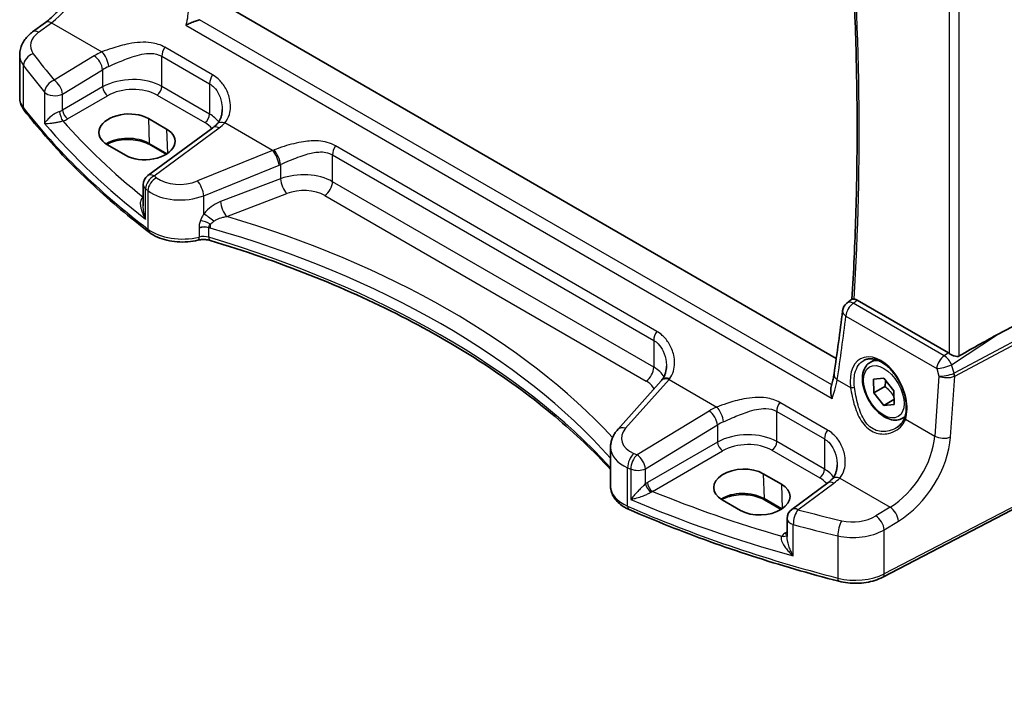
# Model space of a CAD drawing. Units: millimetres. Extents: x 22 to 3190, y 12 to 574.
# Drawn here: x 80 to 149, y 164 to 211 of the extents above; entities that cross this region are included whole.
import ezdxf

# ---------------------------------------------------------------- set-up
doc = ezdxf.new("R2010")
doc.units = ezdxf.units.MM
doc.header["$LTSCALE"] = 1.5
doc.layers.get('Defpoints').update_dxf_attribs({"lineweight": 25})
for name, color, linetype, lineweight in [('Dimension (ISO)', 7, 'Continuous', 18), ('Visible (ISO)', 7, 'Continuous', 35), ('Visible Narrow (ISO)', 7, 'Continuous', 25)]:
    doc.layers.add(name, color=color, linetype=linetype, lineweight=lineweight)
doc.styles.add('Note Text (TK)', font='txt')
doc.dimstyles.new('Default - Method 1b (TK)', dxfattribs={"dimscale": 1.5, "dimtxt": 2.5, "dimasz": 2.5, "dimexe": 1, "dimexo": 1.5, "dimgap": 1, "dimtad": 1, "dimtoh": 1, "dimrnd": 1e-08, "dimdsep": 46, "dimtxsty": 'Note Text (TK)', "dimcen": 0.09, "dimdle": 5, "dimclrd": 100, "dimclre": 100, "dimclrt": 7, "dimadec": 1, "dimazin": 1, "dimtfac": 1, "dimtmove": 0, "dimatfit": 3, "dimfxl": 1, "dimtolj": 1, "dimlwd": -1, "dimlwe": -1, "dimarcsym": 0})

# ---------------------------------------------------------------- blocks, each defined once
blk = doc.blocks.new('*D4')
at = {"layer": 'Defpoints', "color": 0}
for p in [(148.272, 233.491), (152.583, 178.349), (176.637, 164.462)]:
    blk.add_point(p, dxfattribs=at)
at = {"layer": 'Dimension (ISO)', "color": 100}
for p, q in [((150.51, 232.199), (178.608, 215.977)), ((177.082, 213.088), (176.672, 168.211)), ((154.822, 177.057), (178.13, 163.6))]:
    blk.add_line(p, q, dxfattribs=at)
for points in [[(176.457, 213.094), (177.707, 213.082), (177.116, 216.838)], [(176.047, 168.217), (177.297, 168.206), (176.637, 164.462)]]:
    blk.add_solid(points, dxfattribs=at)
at = {"layer": 'Dimension (ISO)', "color": 7, "insert": (173.477, 186.917), "char_height": 3.75, "attachment_point": 4, "rotation": 89.47662, "style": 'Note Text (TK)'}
blk.add_mtext('\\A1;{\\Q29.477;\\W0.821;\\H0.816x; \\fＭＳ Ｐゴシック|b0|i0;\\H3.7310;64}', dxfattribs=at)

msp = doc.modelspace()

# ---------------------------------------------------------------- linework, layer by layer
at = {"layer": 'Visible (ISO)'}
for p, q in [((137.0695, 187.2017), (94.4597, 211.8024)), ((81.0533, 209.9437), (81.9502, 210.6048)), ((80.1629, 205.3748), (80.1629, 208.3573)), ((89.1294, 203.916), (90.4022, 203.1811)), ((93.625, 203.2793), (89.1001, 199.944)), ((87.5434, 201.3576), (86.2706, 202.0924)), ((90.379, 201.4295), (89.2241, 202.0963)), ((88.7748, 199.3), (88.7748, 197.8241)), ((137.8087, 191.0563), (138.1643, 191.3371)), ((144.881, 187.5907), (138.5225, 191.2618)), ((152.8371, 191.2828), (148.3094, 188.8677)), ((139.4339, 186.9315), (139.7848, 187.1341)), ((124.8622, 185.6463), (121.8364, 182.2449)), ((139.6713, 185.7552), (140.3746, 185.828)), ((139.6787, 184.8082), (139.6713, 185.7552)), ((140.3746, 185.828), (141.0854, 184.9537)), ((140.4565, 185.2572), (139.6787, 184.8082)), ((140.3895, 183.9338), (139.6787, 184.8082)), ((141.0854, 184.9537), (141.0929, 184.0066)), ((141.0903, 184.3384), (140.3895, 183.9338)), ((141.0929, 184.0066), (140.3895, 183.9338)), ((141.6839, 183.0344), (141.8561, 183.1339)), ((121.3394, 178.2927), (121.3394, 181.0147)), ((131.9801, 179.1761), (133.2529, 178.4413)), ((136.4757, 178.5395), (133.9619, 176.6866)), ((152.5774, 178.3459), (140.3054, 171.9663)), ((130.3941, 176.6177), (129.1213, 177.3526)), ((133.2297, 176.6897), (132.0748, 177.3564)), ((133.6366, 176.0426), (133.6366, 174.793))]:
    msp.add_line(p, q, dxfattribs=at)
for centre, start, end in [((89.5748, 199.3), 126.394499, 180.000006), ((138.3045, 190.4284), 128.297215, 172.949967), ((134.4366, 176.0426), 126.394499, 180.000006)]:
    msp.add_arc(centre, 0.8, start, end, dxfattribs=at)
for centre, major_axis, ratio, start_param, end_param in [((87.7, 203.0042), (2.0206, 0.0968), 0.606728, 0.7563267, 3.8979194), ((88.9728, 202.2693), (-2.0206, -0.0968), 0.606728, 0.7563267, 3.8979194), ((-11.0719, 289.1835), (92.5605, -191.2094), 0.6181362, 0.7373766, 0.7630109), ((134.1391, 179.8463), (15.8499, 9.774), 0.0299768, 0.4463863, 0.7414527), ((144.8802, 186.9354), (0.3983, -0.695), 0.5780899, 2.2507333, 2.3592594), ((125.2696, 189.2367), (-1.7245, -4.2959), 0.3147577, 0.7188432, 0.7438577), ((130.5507, 178.2643), (-2.0206, -0.0968), 0.606728, 3.8979194, 7.039512), ((131.8235, 177.5295), (2.0206, 0.0968), 0.606728, 3.8979194, 7.039512)]:
    msp.add_ellipse(centre, major_axis=major_axis, ratio=ratio, start_param=start_param, end_param=end_param, dxfattribs=at)
for points, knots in [([(137.7861, 220.6637), (137.9357, 218.8424), (138.0626, 217.0316), (138.2857, 213.1737), (138.3748, 211.13), (138.4932, 207.0752), (138.5225, 205.064), (138.5211, 201.0765), (138.4905, 199.1002), (138.3695, 195.187), (138.2791, 193.2501), (138.159, 191.3329)], [3.04231287, 3.04231287, 3.04231287, 3.04231287, 3.07262594, 3.07262594, 3.10730741, 3.10730741, 3.14198889, 3.14198889, 3.17667036, 3.17667036, 3.2113133, 3.2113133, 3.2113133, 3.2113133]), ([(81.9502, 210.6048), (82.2357, 210.8152), (82.528, 211.081), (83.0904, 211.7006), (83.3606, 212.0543), (83.8505, 212.8166), (84.0702, 213.2253), (84.4385, 214.0592), (84.587, 214.4844), (84.8005, 215.3099), (84.8654, 215.71), (84.8881, 216.0764)], [-1.4922565, -1.4922565, -1.4922565, -1.4922565, -1.2095132, -1.2095132, -0.9267698, -0.9267698, -0.6440265, -0.6440265, -0.3612832, -0.3612832, -0.0785398, -0.0785398, -0.0785398, -0.0785398]), ([(92.6916, 210.8), (92.603, 210.7722), (92.5112, 210.7402), (92.2962, 210.6608), (92.1737, 210.6119), (91.9486, 210.5164), (91.8432, 210.4686), (91.7482, 210.4217), (91.7469, 210.4211), (91.7457, 210.4205)], [0, 0, 0, 0, 0.02889122, 0.02889122, 0.06877413, 0.06877413, 0.10828644, 0.10828644, 0.10880383, 0.10880383, 0.10880383, 0.10880383]), ([(80.1629, 208.3573), (80.1629, 208.487), (80.1784, 208.6163), (80.237, 208.8661), (80.28, 208.9865), (80.388, 209.2143), (80.453, 209.3217), (80.5997, 209.5225), (80.6814, 209.6159), (80.8581, 209.7896), (80.953, 209.8698), (81.0533, 209.9437)], [0.7853981, 0.7853981, 0.7853981, 0.7853981, 0.93200577, 0.93200577, 1.07861344, 1.07861344, 1.22522111, 1.22522111, 1.37182878, 1.37182878, 1.51843645, 1.51843645, 1.51843645, 1.51843645]), ([(80.1629, 205.3748), (80.1629, 205.31), (80.1677, 205.2452), (80.1864, 205.117), (80.2004, 205.0536), (80.2369, 204.9296), (80.2595, 204.8689), (80.3122, 204.7509), (80.3424, 204.6937), (80.4095, 204.5831), (80.4464, 204.5297), (80.4863, 204.4783)], [0.78539823, 0.78539823, 0.78539823, 0.78539823, 0.86961737, 0.86961737, 0.95383652, 0.95383652, 1.03805566, 1.03805566, 1.12227481, 1.12227481, 1.20649396, 1.20649396, 1.20649396, 1.20649396]), ([(89.199, 195.9862), (88.5104, 196.5107), (87.8422, 197.0444), (86.5481, 198.1292), (85.9222, 198.6803), (84.714, 199.7989), (84.1317, 200.3663), (83.012, 201.5164), (82.4745, 202.0991), (81.4456, 203.2785), (80.9542, 203.8752), (80.4863, 204.4783)], [4.84918435, 4.84918435, 4.84918435, 4.84918435, 4.89468575, 4.89468575, 4.94018715, 4.94018715, 4.98568855, 4.98568855, 5.03118995, 5.03118995, 5.07669135, 5.07669135, 5.07669135, 5.07669135]), ([(94.2757, 204.5381), (94.2757, 204.4558), (94.2704, 204.3749), (94.2497, 204.2182), (94.2343, 204.1425), (94.1943, 203.9986), (94.1697, 203.9305), (94.1124, 203.8032), (94.0797, 203.7441), (94.0073, 203.6352), (93.9675, 203.5855), (93.9243, 203.5402)], [0.30802795, 0.30802795, 0.30802795, 0.30802795, 0.35148983, 0.35148983, 0.39495172, 0.39495172, 0.4384136, 0.4384136, 0.48187548, 0.48187548, 0.52533737, 0.52533737, 0.52533737, 0.52533737]), ([(93.9243, 203.5402), (93.9076, 203.5227), (93.8902, 203.5052), (93.8542, 203.4701), (93.8355, 203.4526), (93.7968, 203.4176), (93.7769, 203.4002), (93.7356, 203.3654), (93.7144, 203.348), (93.6706, 203.3135), (93.6481, 203.2964), (93.625, 203.2793)], [1.34163394, 1.34163394, 1.34163394, 1.34163394, 1.37699444, 1.37699444, 1.41235494, 1.41235494, 1.44771544, 1.44771544, 1.48307595, 1.48307595, 1.51843645, 1.51843645, 1.51843645, 1.51843645]), ([(89.2241, 202.0963), (89.0751, 202.1823), (88.8997, 202.2571), (88.5124, 202.3739), (88.3004, 202.4157), (87.8615, 202.4605), (87.6345, 202.4633), (87.1908, 202.4288), (86.974, 202.3917), (86.5748, 202.2825), (86.3922, 202.2107), (86.2317, 202.1245), (86.2278, 202.1224), (86.224, 202.1203)], [4.712389, 4.712389, 4.712389, 4.712389, 5.0162731, 5.0162731, 5.3227238, 5.3227238, 5.6313581, 5.6313581, 5.9401384, 5.9401384, 6.2469601, 6.2469601, 6.2545492, 6.2545492, 6.2545492, 6.2545492]), ([(89.199, 195.9862), (89.3673, 195.858), (89.557, 195.7484), (89.9679, 195.5652), (90.1891, 195.4916), (90.6513, 195.381), (90.8922, 195.344), (91.3808, 195.3075), (91.6284, 195.308), (92.1166, 195.3466), (92.3572, 195.3846), (92.5877, 195.441)], [1.434001, 1.434001, 1.434001, 1.434001, 1.6985423, 1.6985423, 1.9630837, 1.9630837, 2.2276251, 2.2276251, 2.4921665, 2.4921665, 2.7567079, 2.7567079, 2.7567079, 2.7567079]), ([(92.5877, 195.441), (92.6396, 195.4537), (92.6948, 195.464), (92.8087, 195.479), (92.8675, 195.4837), (92.9859, 195.487), (93.0455, 195.4857), (93.1627, 195.477), (93.2202, 195.4697), (93.3303, 195.4498), (93.3829, 195.4372), (93.4316, 195.4226)], [0.3848848, 0.3848848, 0.3848848, 0.3848848, 0.56084334, 0.56084334, 0.73680189, 0.73680189, 0.91276043, 0.91276043, 1.08871898, 1.08871898, 1.26467752, 1.26467752, 1.26467752, 1.26467752]), ([(93.4316, 195.4226), (95.8334, 194.7019), (98.158, 193.8965), (102.6173, 192.1286), (104.7521, 191.1661), (108.7996, 189.0992), (110.7124, 187.9948), (114.2871, 185.6614), (115.949, 184.4324), (118.8824, 181.9661), (120.1738, 180.7364), (121.3394, 179.4701)], [1.26467752, 1.26467752, 1.26467752, 1.26467752, 1.38712505, 1.38712505, 1.50957257, 1.50957257, 1.63202009, 1.63202009, 1.75446761, 1.75446761, 1.86768322, 1.86768322, 1.86768322, 1.86768322]), ([(138.3192, 191.3355), (138.3101, 191.3367), (138.3013, 191.3378), (138.2504, 191.3441), (138.2192, 191.3465), (138.1811, 191.3446), (138.1703, 191.3418), (138.1643, 191.3371)], [-0.101422343, -0.101422343, -0.101422343, -0.101422343, -0.097205426, -0.097205426, -0.075721705, -0.075721705, -0.059213642, -0.059213642, -0.059213642, -0.059213642]), ([(138.3192, 191.3355), (138.3208, 191.3353), (138.3224, 191.3351), (138.3875, 191.3257), (138.4547, 191.3009), (138.5225, 191.2618)], [0.090388034, 0.090388034, 0.090388034, 0.090388034, 0.091123678, 0.091123678, 0.119875579, 0.119875579, 0.119875579, 0.119875579]), ([(145.6303, 187.3754), (145.6105, 187.364), (145.5889, 187.3553), (145.538, 187.3422), (145.508, 187.3392), (145.4153, 187.3409), (145.3495, 187.3563), (145.2274, 187.3968), (145.1619, 187.4252), (145.0418, 187.487), (144.9868, 187.5201), (144.9422, 187.5515)], [0.160956249, 0.160956249, 0.160956249, 0.160956249, 0.16895334, 0.16895334, 0.17882702, 0.17882702, 0.19857438, 0.19857438, 0.21825981, 0.21825981, 0.237200168, 0.237200168, 0.237200168, 0.237200168]), ([(125.2313, 186.6658), (125.2313, 186.5883), (125.2266, 186.5119), (125.2082, 186.3636), (125.1945, 186.2918), (125.1587, 186.1546), (125.1367, 186.0892), (125.0854, 185.9664), (125.056, 185.9089), (124.9909, 185.8023), (124.9551, 185.7531), (124.9162, 185.708)], [0.30802795, 0.30802795, 0.30802795, 0.30802795, 0.34900027, 0.34900027, 0.38997258, 0.38997258, 0.4309449, 0.4309449, 0.47191721, 0.47191721, 0.51288953, 0.51288953, 0.51288953, 0.51288953]), ([(141.6839, 183.0344), (141.5624, 182.9643), (141.4249, 182.923), (141.1283, 182.898), (140.9685, 182.9188), (140.6305, 183.022), (140.4522, 183.1122), (140.103, 183.3529), (139.9326, 183.5055), (139.6204, 183.8536), (139.4785, 184.0488), (139.2354, 184.4625), (139.1341, 184.6808), (138.9812, 185.1219), (138.9299, 185.3446), (138.8849, 185.7755), (138.8916, 185.9838), (138.9701, 186.3609), (139.0406, 186.5315), (139.2243, 186.7783), (139.3219, 186.8669), (139.4339, 186.9315)], [3.9361189, 3.9361189, 3.9361189, 3.9361189, 4.2011497, 4.2011497, 4.4901152, 4.4901152, 4.8181609, 4.8181609, 5.1572238, 5.1572238, 5.4936874, 5.4936874, 5.8285394, 5.8285394, 6.1647678, 6.1647678, 6.5037731, 6.5037731, 6.8334663, 6.8334663, 7.0777116, 7.0777116, 7.0777116, 7.0777116]), ([(139.0058, 187.0794), (139.0826, 187.1194), (139.1649, 187.148), (139.3376, 187.1812), (139.4276, 187.1865), (139.6107, 187.1739), (139.7031, 187.1575), (139.8894, 187.1044), (139.983, 187.0686), (140.1708, 186.9781), (140.2648, 186.9239), (140.4517, 186.7978), (140.5445, 186.7261), (140.7267, 186.5664), (140.816, 186.4785), (140.9889, 186.2884), (141.0724, 186.1862), (141.2312, 185.9699), (141.3065, 185.8559), (141.4468, 185.619), (141.5118, 185.496), (141.6295, 185.2446), (141.6822, 185.116), (141.774, 184.8569), (141.8131, 184.7262), (141.8766, 184.4665), (141.9011, 184.3374), (141.9349, 184.0843), (141.9443, 183.9604), (141.9481, 183.7209), (141.9426, 183.6053), (141.9135, 183.3549), (141.8854, 183.2236), (141.8469, 183.1044)], [-0.7588099, -0.7588099, -0.7588099, -0.7588099, -0.5757129, -0.5757129, -0.3992522, -0.3992522, -0.2347116, -0.2347116, -0.077145, -0.077145, 0.0775673, 0.0775673, 0.2315165, 0.2315165, 0.3856015, 0.3856015, 0.5401286, 0.5401286, 0.6951272, 0.6951272, 0.8505012, 0.8505012, 1.0060966, 1.0060966, 1.1617345, 1.1617345, 1.3172369, 1.3172369, 1.4724704, 1.4724704, 1.627442, 1.627442, 1.8258259, 1.8258259, 1.8258259, 1.8258259]), ([(136.9118, 186.1121), (136.9036, 186.057), (136.8944, 186.001), (136.874, 185.8873), (136.8627, 185.8297), (136.838, 185.713), (136.8246, 185.6539), (136.7958, 185.5345), (136.7803, 185.4741), (136.7472, 185.3522), (136.7297, 185.2907), (136.7111, 185.2288)], [0, 0, 0, 0, 0.02369347, 0.02369347, 0.04738694, 0.04738694, 0.07108041, 0.07108041, 0.09477388, 0.09477388, 0.11846734, 0.11846734, 0.11846734, 0.11846734]), ([(136.7773, 184.4215), (136.7768, 184.4231), (136.7763, 184.4247), (136.7303, 184.5671), (136.6981, 184.7111), (136.6739, 184.964), (136.6764, 185.0777), (136.7018, 185.1954), (136.7062, 185.2123), (136.7111, 185.2288)], [-0.000521246, -0.000521246, -0.000521246, -0.000521246, 0, 0, 0.045369626, 0.045369626, 0.083895575, 0.083895575, 0.090554848, 0.090554848, 0.090554848, 0.090554848]), ([(141.8469, 183.1044), (141.8278, 183.0455), (141.8043, 182.9881), (141.749, 182.8772), (141.7172, 182.8237), (141.6459, 182.7211), (141.6064, 182.6721), (141.5205, 182.5791), (141.4741, 182.5352), (141.3753, 182.4531), (141.3229, 182.4149), (141.2679, 182.38)], [0, 0, 0, 0, 0.02873804, 0.02873804, 0.05747609, 0.05747609, 0.08621413, 0.08621413, 0.11495218, 0.11495218, 0.14369022, 0.14369022, 0.14369022, 0.14369022]), ([(121.3394, 181.0147), (121.3394, 181.1074), (121.3472, 181.1999), (121.3776, 181.3814), (121.4002, 181.4704), (121.4581, 181.6428), (121.4935, 181.7262), (121.5751, 181.8863), (121.6213, 181.9629), (121.7225, 182.1092), (121.7776, 182.1788), (121.8364, 182.2449)], [0.7853981, 0.7853981, 0.7853981, 0.7853981, 0.89011787, 0.89011787, 0.99483764, 0.99483764, 1.0995574, 1.0995574, 1.20427717, 1.20427717, 1.30899694, 1.30899694, 1.30899694, 1.30899694]), ([(137.1264, 179.7982), (137.1264, 179.716), (137.1211, 179.635), (137.1004, 179.4783), (137.085, 179.4026), (137.045, 179.2588), (137.0203, 179.1906), (136.9631, 179.0634), (136.9304, 179.0042), (136.858, 178.8954), (136.8182, 178.8457), (136.775, 178.8004)], [0.30802795, 0.30802795, 0.30802795, 0.30802795, 0.35148983, 0.35148983, 0.39495172, 0.39495172, 0.4384136, 0.4384136, 0.48187548, 0.48187548, 0.52533737, 0.52533737, 0.52533737, 0.52533737]), ([(136.775, 178.8004), (136.7582, 178.7829), (136.7409, 178.7653), (136.7048, 178.7303), (136.6862, 178.7128), (136.6475, 178.6778), (136.6275, 178.6603), (136.5863, 178.6255), (136.5651, 178.6082), (136.5213, 178.5737), (136.4988, 178.5565), (136.4757, 178.5395)], [1.34163394, 1.34163394, 1.34163394, 1.34163394, 1.37699444, 1.37699444, 1.41235494, 1.41235494, 1.44771544, 1.44771544, 1.48307595, 1.48307595, 1.51843645, 1.51843645, 1.51843645, 1.51843645]), ([(121.3394, 178.2927), (121.3394, 178.1507), (121.3625, 178.0089), (121.4496, 177.7395), (121.5132, 177.6119), (121.671, 177.3762), (121.7652, 177.2678), (121.9768, 177.07), (122.0944, 176.9804), (122.3484, 176.8191), (122.4848, 176.7474), (122.6288, 176.6844)], [0.78539823, 0.78539823, 0.78539823, 0.78539823, 0.96983692, 0.96983692, 1.15427561, 1.15427561, 1.33871431, 1.33871431, 1.523153, 1.523153, 1.70759169, 1.70759169, 1.70759169, 1.70759169]), ([(132.0748, 177.3564), (131.9257, 177.4425), (131.7503, 177.5172), (131.3631, 177.6341), (131.1511, 177.6759), (130.7121, 177.7207), (130.4852, 177.7234), (130.0414, 177.689), (129.8247, 177.6518), (129.4255, 177.5426), (129.2429, 177.4709), (129.0823, 177.3846), (129.0785, 177.3826), (129.0746, 177.3805)], [4.712389, 4.712389, 4.712389, 4.712389, 5.0162731, 5.0162731, 5.3227238, 5.3227238, 5.6313581, 5.6313581, 5.9401384, 5.9401384, 6.2469601, 6.2469601, 6.2545492, 6.2545492, 6.2545492, 6.2545492]), ([(137.2548, 171.6812), (136.2188, 171.9491), (135.1933, 172.2306), (133.1652, 172.8204), (132.1627, 173.1287), (130.1828, 173.7712), (129.2054, 174.1055), (127.2777, 174.7996), (126.3274, 175.1593), (124.4558, 175.9035), (123.5346, 176.2879), (122.6288, 176.6844)], [4.34808661, 4.34808661, 4.34808661, 4.34808661, 4.39358801, 4.39358801, 4.43908941, 4.43908941, 4.48459081, 4.48459081, 4.53009221, 4.53009221, 4.57559362, 4.57559362, 4.57559362, 4.57559362]), ([(137.2548, 171.6812), (137.4546, 171.6296), (137.6624, 171.5918), (138.0854, 171.5448), (138.3006, 171.5355), (138.7294, 171.5455), (138.943, 171.5649), (139.3597, 171.6318), (139.5628, 171.6794), (139.9501, 171.8022), (140.1343, 171.8774), (140.3054, 171.9663)], [1.9350987, 1.9350987, 1.9350987, 1.9350987, 2.1659255, 2.1659255, 2.3967523, 2.3967523, 2.6275791, 2.6275791, 2.858406, 2.858406, 3.0892328, 3.0892328, 3.0892328, 3.0892328])]:
    msp.add_open_spline(points, degree=3, knots=knots, dxfattribs=at)
for points, weights in [([(140.5133, 185.6574), (140.5036, 185.4805), (140.4565, 185.2572)], [1.07273697255, 1.05846006704, 1]), ([(140.4565, 185.2572), (140.8701, 184.9346), (141.0887, 184.5376)], [1, 1.13261557438, 1.0378642533])]:
    msp.add_rational_spline(points, weights, degree=2, dxfattribs=at)
at = {"layer": 'Visible Narrow (ISO)'}
for p, q in [((145.6303, 187.3754), (145.6303, 217.1083)), ((144.9422, 216.8014), (144.9422, 187.5515)), ((136.7499, 185.3629), (92.6916, 210.8)), ((81.4836, 209.9253), (82.3805, 210.5864)), ((82.3805, 210.5864), (85.8972, 208.5561)), ((91.7457, 210.4205), (136.7773, 184.4215)), ((93.6049, 206.9592), (90.2771, 208.8805)), ((85.3608, 208.2806), (82.5691, 206.5883)), ((90.0692, 206.1515), (90.0692, 208.2546)), ((90.0692, 208.2546), (93.397, 206.3333)), ((80.425, 204.6668), (80.425, 207.6172)), ((83.1488, 205.6195), (85.9405, 207.3118)), ((85.9405, 207.3118), (85.9405, 206.1125)), ((85.9405, 206.1125), (83.1488, 204.5007)), ((93.397, 204.2302), (90.0692, 206.1515)), ((93.397, 206.3333), (93.397, 204.2302)), ((81.8991, 205.7548), (81.8991, 203.5761)), ((83.1488, 204.5007), (83.1488, 205.6195)), ((83.5018, 203.8892), (86.2936, 205.501)), ((89.7342, 205.5504), (93.062, 203.6291)), ((89.1294, 203.916), (89.1828, 202.1822)), ((89.5304, 199.9256), (94.0553, 203.2609)), ((90.4022, 203.1811), (90.4546, 201.4787)), ((97.7907, 201.6894), (94.4585, 203.6132)), ((90.43, 201.4621), (89.1828, 202.1822)), ((124.5605, 189.087), (102.1721, 202.0129)), ((97.7907, 201.6894), (92.5499, 199.5668)), ((101.9643, 199.5163), (101.9643, 201.387)), ((101.9643, 201.387), (124.3526, 188.4611)), ((92.9943, 198.5412), (98.2351, 200.6638)), ((98.343, 200.7086), (98.343, 199.7218)), ((98.343, 199.7218), (94.1597, 198.1277)), ((88.9355, 196.9081), (88.9355, 199.0224)), ((124.3526, 186.5904), (101.9643, 199.5163)), ((88.7748, 198.455), (88.7592, 198.444)), ((89.1035, 198.8915), (89.1035, 196.2095)), ((92.9943, 197.2691), (92.9943, 198.5412)), ((94.5893, 197.0925), (98.7726, 198.6866)), ((101.4282, 198.5545), (123.8166, 185.6286)), ((92.6639, 196.2872), (92.6639, 195.6608)), ((93.3448, 195.6454), (93.3448, 196.3113)), ((144.5857, 187.3958), (138.2552, 191.0507)), ((137.7406, 190.1541), (144.071, 186.4992)), ((153.1533, 190.3698), (145.2836, 186.1719)), ((145.3208, 185.968), (153.1906, 190.166)), ((145.1106, 186.7565), (148.3094, 188.8677)), ((124.3526, 188.4611), (124.3526, 186.5904)), ((144.881, 187.5907), (144.5857, 187.3958)), ((145.2756, 186.1681), (145.1106, 186.7565)), ((144.2174, 185.977), (143.9287, 181.8009)), ((144.071, 186.4992), (144.2174, 185.977)), ((145.0279, 181.732), (145.3208, 185.968)), ((122.3898, 182.3387), (125.4156, 185.7402)), ((125.4156, 185.7402), (128.7478, 183.8163)), ((137.1392, 185.7208), (138.0668, 185.1852)), ((136.4555, 182.2194), (133.1278, 184.1407)), ((128.2115, 183.5408), (123.1862, 180.4944)), ((132.9199, 181.4116), (132.9199, 183.5148)), ((132.9199, 183.5148), (136.2477, 181.5935)), ((123.7659, 179.5256), (128.7912, 182.572)), ((128.7912, 182.572), (128.7912, 181.3727)), ((141.8962, 182.9743), (143.9287, 181.8009)), ((128.7912, 181.3727), (123.9125, 178.5559)), ((136.2477, 179.4903), (132.9199, 181.4116)), ((136.2477, 181.5935), (136.2477, 179.4903)), ((124.2655, 177.9444), (129.1443, 180.7612)), ((132.5849, 180.8105), (135.9126, 178.8892)), ((122.5272, 176.9124), (122.5272, 179.5943)), ((122.7497, 179.4998), (122.7497, 177.3854)), ((123.7659, 178.4594), (123.7659, 179.5256)), ((131.9801, 179.1761), (132.0334, 177.4423)), ((133.2529, 178.4413), (133.3053, 176.7389)), ((134.3922, 176.6682), (136.9059, 178.5211)), ((137.3091, 178.8734), (140.8258, 176.8431)), ((152.6814, 178.575), (140.4093, 172.1954)), ((133.2806, 176.7223), (132.0334, 177.4423)), ((140.8258, 176.8431), (139.8296, 176.2392)), ((140.4093, 175.2704), (141.4054, 175.8743)), ((133.6366, 175.1331), (133.489, 175.0291)), ((134.0766, 173.4514), (134.0766, 175.6302)), ((140.4093, 172.1954), (140.4093, 175.2704)), ((137.1756, 174.8522), (137.1756, 171.9018))]:
    msp.add_line(p, q, dxfattribs=at)
for centre, major_axis, ratio, start_param, end_param in [((-11.0939, 289.3997), (-105.8978, 183.4204), 0.5773503, 3.8586993, 4.0267333), ((82.1463, 214.0963), (2.0528, 4.009), 0.5407423, 3.9782837, 5.3920004), ((82.4249, 209.9609), (-0.4747, 0.644), 0.5596732, 5.4363379, 6.2831853), ((81.528, 209.2997), (-0.4747, 0.644), 0.5596732, 5.4363379, 6.2831853), ((83.1185, 209.0828), (-2.1977, -0.1628), 0.6206995, 5.5042028, 6.6583369), ((90.6349, 208.5812), (0.4, 0.6928), 0.5773503, 1.4702644, 2.3561944), ((83.1629, 208.4572), (2.9984, 0.1592), 0.6095935, 3.1092456, 3.5303413), ((81.1551, 207.8059), (0.642, 0.4773), 0.7286928, 1.1351288, 2.6325493), ((148.8287, 230.3977), (-74.1217, -5.4904), 0.6206995, 0.3751516, 0.4209128), ((87.9035, 206.6375), (-3.796, -0.2812), 0.6206995, 5.2226805, 5.399483), ((85.4052, 207.6551), (-0.4147, 0.6841), 0.4994266, 3.9175171, 5.4842072), ((85.9415, 207.9306), (-0.3177, 0.7342), 0.3857228, 3.9920301, 5.5450026), ((148.8731, 229.7722), (74.9228, 5.4854), 0.6202625, 3.5173079, 3.5630691), ((87.9479, 206.0119), (2.9945, 0.2877), 0.6314143, 2.0664476, 2.2432501), ((82.6135, 205.9627), (-0.6125, -0.5146), 0.7146736, 4.2337934, 5.7300085), ((82.6135, 205.9627), (-0.4147, 0.6841), 0.4994266, 3.9175171, 5.4842072), ((87.9479, 204.8198), (-2.9991, -0.1187), 0.6019643, 3.9031778, 5.4216142), ((93.9627, 206.6599), (0.4, 0.6928), 0.5773503, 1.4702644, 2.3561944), ((86.2751, 205.898), (-0.25, 0.433), 0.5154213, 0.7867678, 2.3548251), ((87.9664, 204.4228), (2.4989, 0.1198), 0.606728, 0.7563285, 2.274765), ((89.7157, 205.9474), (0.25, 0.433), 0.5773503, 3.9793506, 5.4977871), ((83.1629, 205.3748), (-3, 0), 0.5773502, 0, 0.4210957), ((82.6135, 205.9627), (0.8, 0), 0.5773502, 3.6084496, 5.4454272), ((80.8813, 204.7848), (-0.3951, -0.3065), 0.7451688, 5.7590431, 6.2831853), ((148.8731, 222.3667), (-75, 0), 0.5773502, 0.4210957, 0.6486027), ((82.6135, 204.8469), (-0.799, -0.0645), 0.6240417, 1.9460614, 2.2534962), ((83.4833, 204.2862), (-0.25, 0.433), 0.5154213, 0.7867678, 2.3548251), ((83.1502, 204.1437), (-0.1462, 0.4782), 0.3084163, 0.8974941, 2.4498628), ((82.632, 204.4499), (1.2995, 0.0623), 0.606728, 5.1089228, 5.4163576), ((93.0435, 204.0261), (0.25, 0.433), 0.5773503, 3.9793506, 5.4977871), ((91.2757, 202.8985), (-2.9991, -0.1187), 0.6019643, 3.5209561, 3.9031778), ((148.8731, 226.0805), (74.9691, 3.5525), 0.6064249, 3.5797216, 3.7577503), ((148.8435, 226.7158), (-74.1687, -3.5546), 0.606728, 0.4550064, 0.5979818), ((91.2942, 202.5015), (2.4989, 0.1198), 0.606728, 0.41639, 0.7563285), ((94.0997, 202.6354), (-0.4747, 0.644), 0.5596732, 5.4363379, 6.2831853), ((94.5029, 202.9877), (-0.5786, 0.5525), 0.6472597, 5.3313179, 6.2831853), ((91.2313, 204.7162), (-3.796, -0.2812), 0.6206995, 2.3626101, 2.5394126), ((87.7026, 201.3276), (-2.0933, 0), 0.5773502, 3.9269908, 5.5315247), ((89.3241, 202.2695), (-0.1, -0.1732), 0.5773503, 5.5326937, 6.2831853), ((102.53, 201.7136), (0.4, 0.6928), 0.5773503, 1.4702644, 2.3561944), ((97.4623, 205.2536), (-3.6478, -2.8982), 0.7086097, 1.1365735, 1.1593636), ((97.8351, 201.0638), (-0.3003, 0.7415), 0.3633098, 4.00332, 5.5538082), ((97.943, 201.1086), (0.3135, -0.736), 0.3498613, 0.8553639, 2.399976), ((97.8623, 204.8536), (4.0054, 3.6636), 0.6979017, 4.22279, 4.2455802), ((89.5748, 199.3), (0.493, 0.63), 0.6461155, 0.9500852, 2.4431173), ((89.5748, 199.3), (-0.4747, 0.644), 0.5596732, 5.4363379, 6.2831853), ((89.741, 199.1705), (0.4905, 0.632), 0.644456, 0.9475259, 2.4405176), ((148.8287, 230.3977), (-74.1217, -5.4904), 0.6206995, 0.5989415, 0.6026586), ((91.4499, 200.7034), (-2.1977, -0.1628), 0.6206995, 0.6026586, 2.0484509), ((99.843, 198.1974), (-2.9994, -0.1039), 0.5990789, 3.9062504, 5.2152473), ((98.743, 199.3218), (0.2849, -0.7476), 0.3785369, 4.011014, 5.5682644), ((89.5748, 199.3), (-0.8, 0), 0.5773502, 0, 0.6448857), ((148.8731, 229.7722), (74.9228, 5.4854), 0.6202625, 3.7410978, 3.7448149), ((92.5943, 198.9412), (-0.3003, 0.7415), 0.3633098, 4.00332, 5.5538082), ((99.8726, 197.5622), (2.1991, 0.1054), 0.606728, 0.7563285, 2.0653255), ((101.3986, 199.1897), (-0.4, -0.6928), 0.5773503, 0.837758, 2.3561944), ((88.6087, 198.736), (0.3318, -0.3741), 0.4808095, 5.4189342, 5.6647975), ((88.7407, 198.841), (0.2881, -0.4086), 0.575771, 5.4469399, 5.4889388), ((91.4943, 200.0778), (2.9984, 0.1592), 0.6095935, 3.7578483, 5.2036406), ((94.5597, 197.7277), (0.2849, -0.7476), 0.3785369, 4.011014, 5.5682644), ((93.3943, 196.8691), (0.6311, -0.4917), 0.1223023, 1.1885673, 2.3486016), ((62.7968, 160.3095), (-66.952, -3.2087), 0.606728, 3.6154184, 4.1887475), ((92.9758, 195.9014), (-0.8, 0), 0.5773502, 4.2331096, 5.1129023), ((92.9758, 195.8362), (0.7983, 0.0811), 0.6339676, 1.0271937, 1.9069864), ((93.0962, 196.3945), (0.7266, -0.3348), 0.3745659, 1.2470267, 2.2167378), ((62.8264, 159.6743), (66.1516, 3.2109), 0.6070713, 1.0606695, 1.0620594), ((93.7962, 196.6975), (-0.2204, -0.769), 0.3865564, 5.019816, 5.3804941), ((62.8264, 159.6743), (66.1516, 3.2109), 0.6070713, 0.4566771, 1.0606695), ((89.5019, 196.3839), (-0.303, -0.3978), 0.6506895, 5.5762065, 6.2831853), ((91.4943, 197.2558), (-3, 0), 0.5773502, 0.6486027, 1.9713096), ((92.469, 195.9267), (0.1187, -0.4857), 0.3183448, 0, 0.9159527), ((92.9758, 195.2355), (-0.8, 0), 0.5773502, 4.2331096, 5.1129023), ((93.5753, 195.9015), (-0.1437, -0.4789), 0.3765192, 5.3852337, 6.2831853), ((62.8264, 161.7413), (-66.1803, 0), 0.5773502, 3.6277272, 4.2331096), ((138.3045, 190.4284), (0.4, 0.6928), 0.5773503, 0.8726646, 2.2776546), ((138.3045, 190.4284), (-0.4958, 0.6278), 0.5697905, 5.4181626, 6.2831853), ((-11.1331, 288.236), (92.3304, -191.3154), 0.6206983, 0.7407128, 0.7663847), ((138.3045, 190.4284), (-0.794, 0.0982), 0.5665361, 0, 0.8532903), ((124.9183, 188.7877), (0.4, 0.6928), 0.5773503, 1.4702644, 2.3561944), ((140.0208, 184.6789), (-1.2183, 2.5244), 0.6206994, 3.7179098, 7.3695616), ((144.635, 186.7736), (-0.4, -0.6928), 0.5773503, 4.0142572, 5.4192473), ((144.635, 186.7736), (0.4407, -0.6677), 0.5162368, 1.2181817, 2.3228143), ((140.5589, 184.983), (-1.125, 1.9486), 0.5773503, 5.7777419, 6.2831853), ((144.635, 186.7736), (0.7703, 0.216), 0.2197978, 3.831457, 5.3149278), ((123.787, 186.2638), (-0.4, -0.6928), 0.5773503, 0.837758, 2.3561944), ((122.2313, 185.2715), (-2.9994, -0.1039), 0.5990789, 3.456598, 3.9062504), ((137.7032, 185.9951), (-0.7914, 0.117), 0.5802156, 0, 0.8668666), ((144.7814, 186.2513), (-0.7831, -0.1699), 0.2853544, 0.7069108, 2.1903817), ((144.7814, 186.2513), (0.8016, 0.0018), 0.479938, 3.9309472, 5.4144181), ((145.1181, 186.8101), (0.1413, -0.6472), 0.3706025, 0.0690748, 0.1042019), ((144.9783, 186.1788), (0.1945, -0.4606), 0.5572762, 0.8560678, 1.3171088), ((144.9863, 186.1826), (0.2353, -0.4412), 0.5391686, 0.8044747, 1.2674753), ((144.8208, 186.8208), (0.5599, -0.8185), 0.6576114, 6.1424829, 6.17761), ((122.2609, 184.6363), (2.1991, 0.1054), 0.606728, 0.2657976, 0.7563285), ((125.46, 185.1146), (-0.5977, 0.5317), 0.6613085, 5.30819, 6.2831853), ((125.5222, 185.1857), (-0.606, 0.5223), 0.6472888, 5.3037758, 6.2831853), ((125.2447, 189.2134), (1.4097, 4.3651), 0.38029, 3.9241671, 3.9469573), ((138.2078, 185.2538), (0.1982, 0.0267), 0.367992, 3.8727394, 5.3887336), ((133.4856, 183.8414), (0.4, 0.6928), 0.5773503, 1.4702644, 2.3561944), ((130.7542, 181.8976), (-3.796, -0.2812), 0.6206995, 5.2226805, 5.399483), ((128.2559, 182.9152), (-0.4147, 0.6841), 0.4994266, 3.9175171, 5.4842072), ((128.7922, 183.1907), (-0.3177, 0.7342), 0.3857228, 3.9920301, 5.5450026), ((130.7986, 181.2721), (2.9945, 0.2877), 0.6314143, 2.0664476, 2.2432501), ((140.5589, 184.983), (1.125, -1.9486), 0.5773503, 0, 0.1847149), ((142.0372, 183.0429), (-0.1903, 0.0615), 0.658451, 0, 0.9700949), ((124.295, 181.7402), (-2.1977, -0.1628), 0.6206995, 5.7136423, 7.1594346), ((122.4341, 181.7132), (-0.5977, 0.5317), 0.6613085, 5.30819, 6.2831853), ((130.7986, 180.0799), (-2.9991, -0.1187), 0.6019643, 3.9031778, 5.4216142), ((136.8134, 181.9201), (0.4, 0.6928), 0.5773503, 1.4702644, 2.3561944), ((129.1258, 181.1582), (-0.25, 0.433), 0.5154213, 0.7867678, 2.3548251), ((130.8171, 179.6829), (2.4989, 0.1198), 0.606728, 0.7563285, 2.274765), ((132.5663, 181.2075), (0.25, 0.433), 0.5773503, 3.9793506, 5.4977871), ((140.5607, 180.3708), (-2.4707, -3.7665), 0.6117441, 0.8988042, 2.3125209), ((141.096, 180.0275), (2.8688, 4.461), 0.6067282, 4.0346001, 5.4483168), ((144.4926, 182.0752), (-0.7981, 0.0552), 0.5326415, 0.8235924, 2.3421904), ((124.3394, 181.1147), (2.9984, 0.1592), 0.6095935, 3.1092456, 4.031439), ((123.0104, 179.9624), (0.3139, 0.7358), 0.4993917, 0.7989543, 2.291946), ((123.2305, 179.8689), (-0.3117, -0.7368), 0.4971355, 3.9390127, 5.4320449), ((167.7883, 219.4514), (-74.1217, -5.4904), 0.6206995, 0.8762493, 0.8799663), ((123.2305, 179.8689), (-0.4147, 0.6841), 0.4994266, 3.9175171, 5.4842072), ((167.8327, 218.8259), (74.9228, 5.4854), 0.6202625, 4.0184056, 4.0221227), ((123.2305, 179.8689), (0.8, 0), 0.5773502, 4.0675032, 5.4454272), ((135.8941, 179.2862), (0.25, 0.433), 0.5773503, 3.9793506, 5.4977871), ((134.1264, 178.1586), (-2.9991, -0.1187), 0.6019643, 3.5209561, 3.9031778), ((124.1004, 178.2449), (-0.2977, 0.4017), 0.4215673, 0.7330525, 2.2699937), ((124.247, 178.3414), (-0.25, 0.433), 0.5154213, 0.7867678, 2.3548251), ((134.1449, 177.7616), (2.4989, 0.1198), 0.606728, 0.41639, 0.7563285), ((136.9503, 177.8955), (-0.4747, 0.644), 0.5596732, 5.4363379, 6.2831853), ((137.3535, 178.2478), (-0.5786, 0.5525), 0.6472597, 5.3313179, 6.2831853), ((134.082, 179.9763), (-3.796, -0.2812), 0.6206995, 2.3626101, 2.5394126), ((124.3394, 178.2927), (-3, 0), 0.5773502, 0, 0.9221935), ((167.8031, 215.7694), (74.1687, 3.5546), 0.606728, 4.0562679, 4.1992433), ((130.5533, 176.5878), (-2.0933, 0), 0.5773502, 3.9269908, 5.5315247), ((167.8327, 215.1342), (74.9691, 3.5525), 0.6064249, 4.0387751, 4.2168039), ((132.1748, 177.5296), (-0.1, -0.1732), 0.5773503, 5.5326937, 6.2831853), ((122.8292, 177.1424), (-0.2005, -0.4581), 0.493224, 5.4381374, 6.2831853), ((167.8327, 211.4204), (-75, 0), 0.5773502, 0.9221935, 1.1497005), ((134.4366, 176.0426), (-0.4747, 0.644), 0.5596732, 5.4363379, 6.2831853), ((134.4366, 176.0426), (0.2074, 0.7726), 0.381605, 0.7365002, 2.2327153), ((167.7883, 219.4514), (-74.1217, -5.4904), 0.6206995, 1.0579951, 1.1037563), ((140.8701, 176.2175), (-0.4147, 0.6841), 0.4994266, 3.9175171, 5.4842072), ((134.4366, 176.0426), (-0.8, 0), 0.5773502, 0, 1.1039392), ((137.5026, 175.2737), (0.1819, 0.779), 0.3498039, 0.7244701, 2.2218905), ((138.3575, 177.1906), (-2.1977, -0.1628), 0.6206995, 1.1037563, 2.2578904), ((139.874, 175.6137), (-0.4147, 0.6841), 0.4994266, 3.9175171, 5.4842072), ((134.4551, 174.5297), (1.2995, 0.0623), 0.606728, 2.3794847, 2.6869195), ((133.4705, 175.4261), (0.2881, -0.4086), 0.575771, 5.4469399, 5.860019), ((167.8327, 218.8259), (74.9228, 5.4854), 0.6202625, 4.2001514, 4.2459126), ((138.4019, 176.565), (2.9984, 0.1592), 0.6095935, 4.258946, 5.4130801), ((133.2526, 175.217), (0.4039, -0.2947), 0.7144775, 5.2335438, 6.1958861), ((138.4019, 173.4826), (-3, 0), 0.5773502, 1.1497005, 2.3038345), ((137.38, 172.1653), (-0.1252, -0.4841), 0.3337518, 5.3715686, 6.2831853), ((140.0747, 172.4099), (0.2306, -0.4436), 0.5463428, 0, 0.8102427)]:
    msp.add_ellipse(centre, major_axis=major_axis, ratio=ratio, start_param=start_param, end_param=end_param, dxfattribs=at)
msp.add_ellipse((140.3821, 184.8809), major_axis=(-1, 1.7321), ratio=0.5773503, dxfattribs=at)
for points, knots in [([(91.9121, 211.8327), (91.9211, 211.4332), (91.8784, 211.0123), (91.773, 210.5328), (91.7598, 210.4767), (91.7457, 210.4205)], [-0.82276772, -0.82276772, -0.82276772, -0.82276772, -0.66344597, -0.66344597, -0.64232732, -0.64232732, -0.64232732, -0.64232732]), ([(90.2771, 208.8805), (89.9921, 209.045), (89.6689, 209.1479), (88.8307, 209.2657), (88.3, 209.2206), (87.3688, 209.0426), (86.9644, 208.9313), (86.342, 208.7264), (86.1112, 208.6417), (85.8972, 208.5561)], [0, 0, 0, 0, 0.12091266, 0.12091266, 0.30066032, 0.30066032, 0.43892776, 0.43892776, 0.52534491, 0.52534491, 0.52534491, 0.52534491]), ([(86.3639, 207.5383), (86.5565, 207.6254), (86.7615, 207.7172), (87.3083, 207.9529), (87.658, 208.0951), (88.452, 208.3595), (88.8963, 208.4652), (89.5836, 208.4476), (89.8442, 208.3845), (90.0692, 208.2546)], [-0.52534491, -0.52534491, -0.52534491, -0.52534491, -0.43892776, -0.43892776, -0.30066032, -0.30066032, -0.12091266, -0.12091266, 0, 0, 0, 0]), ([(94.4585, 203.6132), (94.6034, 203.7785), (94.7086, 203.9788), (94.8705, 204.5381), (94.8723, 204.9236), (94.7233, 205.5799), (94.6162, 205.8525), (94.337, 206.316), (94.1781, 206.5127), (93.8721, 206.7857), (93.743, 206.8794), (93.6049, 206.9592)], [-0.52533737, -0.52533737, -0.52533737, -0.52533737, -0.42250742, -0.42250742, -0.26476379, -0.26476379, -0.1523952, -0.1523952, -0.05861354, -0.05861354, 0, 0, 0, 0]), ([(93.397, 206.3333), (93.5061, 206.2703), (93.6067, 206.1922), (93.8417, 205.9563), (93.9601, 205.779), (94.159, 205.352), (94.2281, 205.0956), (94.2699, 204.7373), (94.2757, 204.6374), (94.2757, 204.538)], [0, 0, 0, 0, 0.05861354, 0.05861354, 0.1523952, 0.1523952, 0.26476379, 0.26476379, 0.30802795, 0.30802795, 0.30802795, 0.30802795]), ([(82.9438, 204.4066), (82.9049, 204.3936), (82.8643, 204.3779), (82.7583, 204.3314), (82.6932, 204.2978), (82.5476, 204.2129), (82.4698, 204.1604), (82.3048, 204.0361), (82.2219, 203.9634), (82.0406, 203.7825), (81.9563, 203.6751), (81.8991, 203.5761)], [-0.2398377, -0.2398377, -0.2398377, -0.2398377, -0.21899022, -0.21899022, -0.18563426, -0.18563426, -0.1422715, -0.1422715, -0.08589992, -0.08589992, 0.00071096, 0.00071096, 0.00071096, 0.00071096]), ([(81.8991, 203.5761), (81.9909, 203.5711), (82.1103, 203.574), (82.3463, 203.5938), (82.45, 203.6056), (82.6478, 203.6344), (82.7385, 203.6497), (82.9025, 203.6818), (82.974, 203.6972), (83.0868, 203.7246), (83.1291, 203.7356), (83.1687, 203.7467)], [-0.00071096, -0.00071096, -0.00071096, -0.00071096, 0.08589992, 0.08589992, 0.1422715, 0.1422715, 0.18563426, 0.18563426, 0.21899022, 0.21899022, 0.2398377, 0.2398377, 0.2398377, 0.2398377]), ([(102.1721, 202.0129), (101.9932, 202.1162), (101.799, 202.1959), (101.3992, 202.3061), (101.1943, 202.3384), (100.646, 202.3759), (100.2964, 202.3522), (99.4906, 202.2316), (99.032, 202.1144), (98.3489, 201.8979), (98.1092, 201.8125), (97.8857, 201.7254)], [0, 0, 0, 0, 0.07592699, 0.07592699, 0.14950014, 0.14950014, 0.26910026, 0.26910026, 0.42458041, 0.42458041, 0.51289786, 0.51289786, 0.51289786, 0.51289786]), ([(98.343, 200.7086), (98.5432, 200.7989), (98.7554, 200.8932), (99.3535, 201.1474), (99.7481, 201.3029), (100.4307, 201.504), (100.7234, 201.5668), (101.176, 201.5937), (101.3437, 201.5862), (101.6675, 201.5245), (101.823, 201.4686), (101.9643, 201.387)], [-0.51289786, -0.51289786, -0.51289786, -0.51289786, -0.42458041, -0.42458041, -0.26910026, -0.26910026, -0.14950014, -0.14950014, -0.07592699, -0.07592699, 0, 0, 0, 0]), ([(88.6873, 198.3718), (88.664, 198.346), (88.6441, 198.3161), (88.6017, 198.23), (88.5849, 198.1698), (88.5648, 198.0239), (88.5659, 197.9353), (88.5848, 197.772), (88.5994, 197.6967), (88.6512, 197.4982), (88.6961, 197.3748), (88.8038, 197.1357), (88.866, 197.0198), (88.9355, 196.9081)], [0, 0, 0, 0, 0.01958304, 0.01958304, 0.0509159, 0.0509159, 0.09014675, 0.09014675, 0.12197706, 0.12197706, 0.17331683, 0.17331683, 0.22248733, 0.22248733, 0.22248733, 0.22248733]), ([(88.7592, 198.444), (88.7472, 198.4331), (88.7351, 198.4216), (88.7111, 198.3975), (88.6992, 198.385), (88.6873, 198.3718)], [-0.019901574, -0.019901574, -0.019901574, -0.019901574, -0.009950787, -0.009950787, 0, 0, 0, 0]), ([(88.9355, 196.9081), (88.8926, 197.0355), (88.857, 197.1673), (88.8025, 197.4378), (88.7841, 197.5769), (88.7757, 197.7512), (88.7748, 197.7878), (88.7748, 197.8241)], [-0.22248733, -0.22248733, -0.22248733, -0.22248733, -0.17331683, -0.17331683, -0.12197706, -0.12197706, -0.10821446, -0.10821446, -0.10821446, -0.10821446]), ([(94.1597, 198.1277), (94.0368, 198.0809), (93.9146, 198.0231), (93.6042, 197.8465), (93.4204, 197.7118), (93.1613, 197.4666), (93.0734, 197.3708), (92.9943, 197.2691)], [0, 0, 0, 0, 0.04262272, 0.04262272, 0.11081908, 0.11081908, 0.14969443, 0.14969443, 0.14969443, 0.14969443]), ([(92.9943, 197.2691), (92.9475, 197.1974), (92.9037, 197.1233), (92.8242, 196.971), (92.7886, 196.8929), (92.7589, 196.8133)], [-0.058202138, -0.058202138, -0.058202138, -0.058202138, -0.029101069, -0.029101069, 0, 0, 0, 0]), ([(93.6854, 196.7574), (93.7476, 196.8016), (93.8165, 196.8424), (94.0187, 196.9438), (94.1613, 196.9963), (94.401, 197.0597), (94.495, 197.0789), (94.5893, 197.0925)], [-0.14969443, -0.14969443, -0.14969443, -0.14969443, -0.11081908, -0.11081908, -0.04262272, -0.04262272, 0, 0, 0, 0]), ([(92.7589, 196.8133), (92.7243, 196.7205), (92.6976, 196.6256), (92.67, 196.4623), (92.6639, 196.3938), (92.6639, 196.3268)], [0, 0, 0, 0, 0.033960376, 0.033960376, 0.058596694, 0.058596694, 0.058596694, 0.058596694]), ([(92.6639, 196.3268), (92.6639, 196.3246), (92.6639, 196.3224), (92.6639, 196.3179), (92.6639, 196.3157), (92.6639, 196.3111), (92.6639, 196.3087), (92.6639, 196.2999), (92.6639, 196.2936), (92.6639, 196.2872)], [-0.0048154472, -0.0048154472, -0.0048154472, -0.0048154472, -0.004004243, -0.004004243, -0.0031930388, -0.0031930388, -0.0023091416, -0.0023091416, 0.0000317108, 0.0000317108, 0.0000317108, 0.0000317108]), ([(93.3448, 196.3113), (93.3453, 196.3446), (93.3522, 196.3782), (93.382, 196.4573), (93.4102, 196.5024), (93.4462, 196.546)], [-0.058596694, -0.058596694, -0.058596694, -0.058596694, -0.033960376, -0.033960376, 0, 0, 0, 0]), ([(93.4462, 196.546), (93.4771, 196.5834), (93.5138, 196.6197), (93.5947, 196.6902), (93.6389, 196.7243), (93.6854, 196.7574)], [0, 0, 0, 0, 0.029101069, 0.029101069, 0.058202138, 0.058202138, 0.058202138, 0.058202138]), ([(125.465, 185.8025), (125.584, 185.955), (125.672, 186.1333), (125.8261, 186.6658), (125.8279, 187.0511), (125.679, 187.7075), (125.5719, 187.9802), (125.2926, 188.4438), (125.1337, 188.6404), (124.8278, 188.9135), (124.6987, 189.0072), (124.5605, 189.087)], [-0.51288953, -0.51288953, -0.51288953, -0.51288953, -0.42250517, -0.42250517, -0.2648083, -0.2648083, -0.1524011, -0.1524011, -0.05861581, -0.05861581, 0, 0, 0, 0]), ([(124.3526, 188.4611), (124.4617, 188.3981), (124.5624, 188.32), (124.7974, 188.084), (124.9157, 187.9067), (125.1147, 187.4797), (125.1837, 187.2231), (125.2255, 186.8649), (125.2313, 186.765), (125.2313, 186.6658)], [0, 0, 0, 0, 0.05861581, 0.05861581, 0.1524011, 0.1524011, 0.2648083, 0.2648083, 0.30802795, 0.30802795, 0.30802795, 0.30802795]), ([(138.3395, 185.2136), (138.2951, 185.5559), (138.3066, 185.8837), (138.47, 186.5818), (138.6852, 186.9003), (138.9881, 187.0699), (138.9969, 187.0747), (139.0058, 187.0794)], [-1.8258259, -1.8258259, -1.8258259, -1.8258259, -1.399259, -1.399259, -0.777373, -0.777373, -0.7588099, -0.7588099, -0.7588099, -0.7588099]), ([(136.7773, 184.4215), (136.8506, 184.6129), (136.9151, 184.8027), (137.0442, 185.2409), (137.101, 185.4863), (137.1392, 185.7208)], [-0.1804404, -0.1804404, -0.1804404, -0.1804404, -0.10367597, -0.10367597, 0, 0, 0, 0]), ([(138.0668, 185.1852), (138.1257, 184.7722), (138.2179, 184.3182), (138.4838, 183.469), (138.6561, 183.0697), (139.1225, 182.417), (139.4222, 182.1679), (140.0682, 181.9273), (140.4015, 181.9129), (140.9301, 182.0278), (141.1383, 182.1167), (141.4846, 182.3501), (141.6272, 182.4896), (141.8033, 182.7507), (141.8576, 182.8595), (141.8962, 182.9743)], [-0.75361873, -0.75361873, -0.75361873, -0.75361873, -0.61387838, -0.61387838, -0.47793491, -0.47793491, -0.34290977, -0.34290977, -0.2197124, -0.2197124, -0.13143137, -0.13143137, -0.05055053, -0.05055053, 0, 0, 0, 0]), ([(141.2679, 182.38), (141.1125, 182.2812), (140.9393, 182.2063), (140.4639, 182.0868), (140.1475, 182.0916), (139.5422, 182.3088), (139.2667, 182.544), (138.8473, 183.1687), (138.6975, 183.5539), (138.469, 184.3746), (138.3914, 184.814), (138.3395, 185.2136)], [0.14369022, 0.14369022, 0.14369022, 0.14369022, 0.2197124, 0.2197124, 0.34290977, 0.34290977, 0.47793491, 0.47793491, 0.61387838, 0.61387838, 0.75361873, 0.75361873, 0.75361873, 0.75361873]), ([(133.1278, 184.1407), (132.8428, 184.3052), (132.5196, 184.408), (131.6814, 184.5259), (131.1507, 184.4807), (130.2194, 184.3028), (129.8151, 184.1914), (129.1927, 183.9865), (128.9619, 183.9019), (128.7478, 183.8163)], [0, 0, 0, 0, 0.12091266, 0.12091266, 0.30066032, 0.30066032, 0.43892776, 0.43892776, 0.52534491, 0.52534491, 0.52534491, 0.52534491]), ([(129.2146, 182.7985), (129.4072, 182.8856), (129.6122, 182.9774), (130.159, 183.2131), (130.5086, 183.3552), (131.3027, 183.6197), (131.747, 183.7254), (132.4343, 183.7078), (132.6949, 183.6447), (132.9199, 183.5148)], [-0.52534491, -0.52534491, -0.52534491, -0.52534491, -0.43892776, -0.43892776, -0.30066032, -0.30066032, -0.12091266, -0.12091266, 0, 0, 0, 0]), ([(137.3091, 178.8734), (137.4541, 179.0386), (137.5593, 179.239), (137.7212, 179.7983), (137.723, 180.1837), (137.574, 180.8401), (137.4669, 181.1127), (137.1876, 181.5762), (137.0287, 181.7728), (136.7228, 182.0458), (136.5937, 182.1396), (136.4555, 182.2194)], [-0.52533737, -0.52533737, -0.52533737, -0.52533737, -0.42250742, -0.42250742, -0.26476379, -0.26476379, -0.1523952, -0.1523952, -0.05861354, -0.05861354, 0, 0, 0, 0]), ([(136.2477, 181.5935), (136.3568, 181.5305), (136.4574, 181.4524), (136.6924, 181.2165), (136.8107, 181.0391), (137.0097, 180.6122), (137.0787, 180.3557), (137.1205, 179.9975), (137.1264, 179.8975), (137.1264, 179.7982)], [0, 0, 0, 0, 0.05861354, 0.05861354, 0.1523952, 0.1523952, 0.26476379, 0.26476379, 0.30802795, 0.30802795, 0.30802795, 0.30802795]), ([(123.7659, 178.4594), (123.7314, 178.4291), (123.6946, 178.3956), (123.5961, 178.3034), (123.5337, 178.2425), (123.3898, 178.0985), (123.3095, 178.0152), (123.1324, 177.8266), (123.0378, 177.7221), (122.8782, 177.5398), (122.8104, 177.4598), (122.7497, 177.3854)], [-0.2217684, -0.2217684, -0.2217684, -0.2217684, -0.19873345, -0.19873345, -0.16187753, -0.16187753, -0.11396483, -0.11396483, -0.05167832, -0.05167832, 0.00071892, 0.00071892, 0.00071892, 0.00071892]), ([(123.9125, 178.5559), (123.8878, 178.5417), (123.8633, 178.5266), (123.8144, 178.4943), (123.79, 178.4773), (123.7659, 178.4594)], [0, 0, 0, 0, 0.009950787, 0.009950787, 0.019901574, 0.019901574, 0.019901574, 0.019901574]), ([(122.7497, 177.3854), (122.848, 177.405), (122.9538, 177.4298), (123.1947, 177.4945), (123.3326, 177.5366), (123.581, 177.623), (123.6904, 177.6646), (123.8794, 177.7447), (123.959, 177.7813), (124.0794, 177.8428), (124.1231, 177.8668), (124.1624, 177.8903)], [-0.00071892, -0.00071892, -0.00071892, -0.00071892, 0.05167832, 0.05167832, 0.11396483, 0.11396483, 0.16187753, 0.16187753, 0.19873345, 0.19873345, 0.2217684, 0.2217684, 0.2217684, 0.2217684]), ([(124.1624, 177.8903), (124.1794, 177.9004), (124.1965, 177.91), (124.2309, 177.9281), (124.2482, 177.9366), (124.2655, 177.9444)], [-0.019901574, -0.019901574, -0.019901574, -0.019901574, -0.009950787, -0.009950787, 0, 0, 0, 0]), ([(133.2711, 174.82), (133.2568, 174.7984), (133.2463, 174.7735), (133.2294, 174.7019), (133.2294, 174.6517), (133.2475, 174.5379), (133.2677, 174.4731), (133.3208, 174.3478), (133.3527, 174.2864), (133.4472, 174.1284), (133.5163, 174.0321), (133.6626, 173.8526), (133.7384, 173.7691), (133.9004, 173.6062), (133.987, 173.5267), (134.0766, 173.4514)], [0, 0, 0, 0, 0.01835894, 0.01835894, 0.04773324, 0.04773324, 0.0802765, 0.0802765, 0.10987335, 0.10987335, 0.15611478, 0.15611478, 0.19797948, 0.19797948, 0.24054866, 0.24054866, 0.24054866, 0.24054866]), ([(134.0766, 173.4514), (134.0207, 173.5485), (133.968, 173.6499), (133.872, 173.8553), (133.8284, 173.9596), (133.7479, 174.1812), (133.7121, 174.2987), (133.6683, 174.489), (133.6551, 174.5622), (133.6402, 174.6877), (133.6366, 174.7417), (133.6366, 174.793)], [-0.24054866, -0.24054866, -0.24054866, -0.24054866, -0.19797948, -0.19797948, -0.15611478, -0.15611478, -0.10987335, -0.10987335, -0.0802765, -0.0802765, -0.05709452, -0.05709452, -0.05709452, -0.05709452])]:
    msp.add_open_spline(points, degree=3, knots=knots, dxfattribs=at)
msp.add_open_spline([(138.2552, 191.0507), (138.3443, 191.1211), (138.4334, 191.1914), (138.5225, 191.2618)], degree=3, dxfattribs=at)

# ---------------------------------------------------------------- dimensions: what is measured, and where the dimension line sits
at = {"layer": 'Dimension (ISO)', "color": 100}
dim = msp.add_linear_dim(base=(176.6373, 164.4616), p1=(148.2721, 233.491), p2=(152.5834, 178.3492), angle=89.476624, text='{\\Q29.477;\\W0.821;\\H0.816x; \\fＭＳ Ｐゴシック|b0|i0;\\H3.7310;64}', dimstyle='Default - Method 1b (TK)', override={"dimgap": 1, "dimtoh": 0, "dimdec": 2, "dimlfac": 1.158129, "dimtol": 0, "dimlim": 0, "dimtp": 0, "dimtm": 0, "dimtdec": 2, "dimtofl": 0, "dimatfit": 1}, dxfattribs=at)
dim.commit()
dim.dimension.update_dxf_attribs({"geometry": '*D4', "text_midpoint": (176.8766, 190.6498), "dimtype": 160})

doc.saveas('drawing.dxf')
